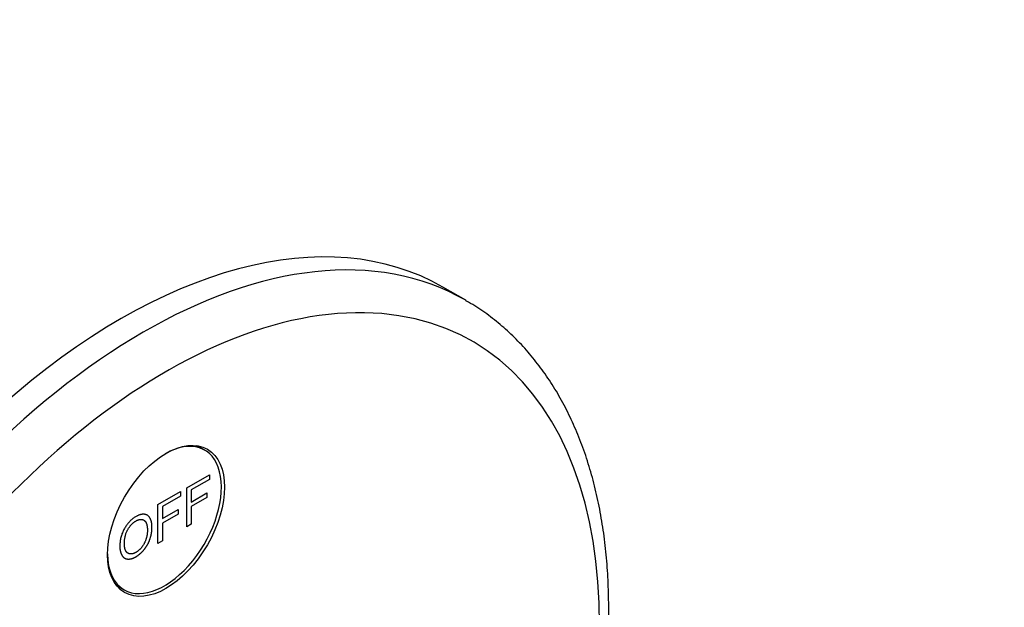
# Model space of a CAD drawing. Units: millimetres. Extents: x 0 to 835, y 0 to 1165.
# Drawn here: x 633 to 725, y 236 to 291 of the extents above; entities that cross this region are included whole.
import ezdxf
from ezdxf import colors
from ezdxf.entities.mleader import LeaderData, LeaderLine
from ezdxf.math import Vec2, Vec3

# ---------------------------------------------------------------- set-up
doc = ezdxf.new("R2010")
doc.units = ezdxf.units.MM
doc.layers.add('DV6_Défaut', color=7, linetype='Continuous')
doc.layers.add('Défaut', color=7, linetype='Continuous')

# ---------------------------------------------------------------- blocks, each defined once
blk = doc.blocks.new('_DOT')
at = {"color": 0}
blk.add_line((0, 0), (-1, 0), dxfattribs=at)
at = {"color": 0, "const_width": 0.333}
blk.add_lwpolyline([(-0.1665, 0, 1), (0.1665, 0, 1)], format="xyb", close=True, dxfattribs=at)
blk = doc.blocks.new('SE5')
at = {"layer": 'DV6_Défaut', "color": 7, "linetype": 'Continuous'}
for p, q in [((674.421, 265.035), (672.299, 266.259)), ((650.15, 251.085), (649.42, 251.507)), ((648.468, 247.572), (650.578, 248.791)), ((650.578, 248.364), (648.882, 247.385)), ((650.578, 248.791), (650.578, 248.364)), ((648.468, 243.959), (648.468, 247.572)), ((648.882, 247.385), (648.882, 246.266)), ((645.798, 246.031), (647.908, 247.249)), ((647.908, 246.823), (646.212, 245.843)), ((647.908, 247.249), (647.908, 246.823)), ((648.882, 246.266), (650.35, 247.114)), ((650.35, 246.687), (648.882, 245.84)), ((650.35, 247.114), (650.35, 246.687)), ((645.798, 242.418), (645.798, 246.031)), ((646.212, 245.843), (646.212, 244.725)), ((646.212, 244.725), (647.68, 245.572)), ((647.68, 245.572), (647.68, 245.146)), ((648.882, 245.84), (648.882, 244.199)), ((647.68, 245.146), (646.212, 244.298)), ((646.212, 244.298), (646.212, 242.657)), ((648.882, 244.199), (648.468, 243.959)), ((646.212, 242.657), (645.798, 242.418)), ((641.92, 238.516), (642.65, 238.095))]:
    blk.add_line(p, q, dxfattribs=at)
for centre, major_axis, start_param, end_param in [((642.299, 214.298), (30, 51.962), 0, 3.141593), ((644.421, 213.073), (30, 51.962), 0, 3.141531), ((644.421, 213.073), (30, 51.962), 6.282063, 6.283185), ((646.542, 211.848), (-28.5, -49.363), 2.035027, 6.283185), ((646.4, 244.59), (-3.75, -6.495), 0, 3.913745), ((645.128, 245.325), (3.85, 6.668), -0.228417, -0.184713), ((646.4, 244.59), (-3.75, -6.495), 5.511033, 6.283185), ((645.128, 245.325), (3.85, 6.668), 3.326305, 3.37001)]:
    blk.add_ellipse(centre, major_axis=major_axis, ratio=0.57735, start_param=start_param, end_param=end_param, dxfattribs=at)
blk.add_ellipse((646.542, 244.508), major_axis=(3.85, 6.668), ratio=0.57735, dxfattribs=at)
for points, degree, knots in [([(685.344, 218.819), (685.43, 219.153), (685.739, 220.376), (686.22, 222.482), (686.728, 225.121), (687.134, 227.734), (687.438, 230.314), (687.639, 232.856), (687.735, 235.354), (687.725, 237.801), (687.608, 240.192), (687.385, 242.521), (687.055, 244.782), (686.619, 246.969), (686.076, 249.076), (685.428, 251.096), (684.676, 253.024), (683.823, 254.854), (682.871, 256.581), (681.824, 258.199), (680.685, 259.704), (679.459, 261.092), (678.146, 262.364), (676.765, 263.5), (675.499, 264.4), (674.756, 264.824), (674.449, 264.998)], 3, [0, 0, 0, 0, 0.016464, 0.060475, 0.104515, 0.148586, 0.192689, 0.236823, 0.280986, 0.325175, 0.369382, 0.413596, 0.457799, 0.501969, 0.546079, 0.590098, 0.633989, 0.677714, 0.721235, 0.76452, 0.807549, 0.850314, 0.892827, 0.935119, 0.977238, 1, 1, 1, 1]), ([(642.251, 242.13), (642.251, 243.029), (642.669, 243.78), (643.087, 244.53), (643.749, 244.912), (644.182, 245.162), (644.53, 245.124), (644.878, 245.086), (645.06, 244.763), (645.243, 244.441), (645.243, 243.899), (645.243, 243.35), (645.051, 242.805), (644.859, 242.26), (644.507, 241.834), (644.155, 241.408), (643.747, 241.172), (643.305, 240.917), (642.957, 240.963), (642.609, 241.009), (642.43, 241.331), (642.251, 241.654), (642.251, 242.13)], 2, [0, 0, 0, 0.090909, 0.090909, 0.181818, 0.181818, 0.272727, 0.272727, 0.363636, 0.363636, 0.454545, 0.454545, 0.545455, 0.545455, 0.636364, 0.636364, 0.727273, 0.727273, 0.818182, 0.818182, 0.909091, 0.909091, 1, 1, 1]), ([(642.678, 242.369), (642.678, 241.716), (642.982, 241.516), (643.286, 241.315), (643.745, 241.58), (644.212, 241.85), (644.514, 242.404), (644.816, 242.958), (644.816, 243.655), (644.816, 244.096), (644.687, 244.351), (644.558, 244.605), (644.309, 244.643), (644.061, 244.68), (643.751, 244.502), (643.312, 244.248), (642.995, 243.716), (642.678, 243.184), (642.678, 242.369)], 2, [0, 0, 0, 0.111111, 0.111111, 0.222222, 0.222222, 0.333333, 0.333333, 0.444444, 0.444444, 0.555556, 0.555556, 0.666667, 0.666667, 0.777778, 0.777778, 0.888889, 0.888889, 1, 1, 1])]:
    blk.add_open_spline(points, degree=degree, knots=knots, dxfattribs=at)

msp = doc.modelspace()

# ---------------------------------------------------------------- block references
at = {"layer": 'Défaut'}
msp.add_blockref('SE5', (0, 0), dxfattribs=at)

# ---------------------------------------------------------------- leaders
at = {"layer": 'Défaut', "color": 7, "linetype": 'Continuous'}
ml = msp.add_multileader_mtext('Standard', dxfattribs=at)
ml.set_content('{\\pxsm0.9;\\fSolid Edge ISO|b1||i0||c0|p34;\\W1.;12/02/2021\\P}', color=256)
ml.set_leader_properties()
ml.set_arrow_properties(name='DOT')
ml.build(insert=Vec2(0, 0))
ml.multileader.update_dxf_attribs({"leader_type": 0, "dogleg_length": 0, "arrow_head_size": 12})
ctx = ml.context
ctx.base_point, ctx.char_height, ctx.arrow_head_size, ctx.landing_gap_size = Vec3(747.016, 1157.46), 12, 12, 4.2
notes = []
notes.append((ctx, [(0, (0, 0, 0), (0, 0), (1, 0), 1, [])]))
ctx.mtext.insert = Vec3(749.016, 1163.58)
for ctx, leaders in notes:
    for number, flags, end, landing, length, lines in leaders:
        leader = LeaderData()
        leader.index, (leader.has_last_leader_line, leader.has_dogleg_vector, leader.attachment_direction) = number, flags
        leader.last_leader_point, leader.dogleg_vector, leader.dogleg_length = Vec3(end), Vec3(landing), length
        for number, points, colour, breaks in lines:
            line = LeaderLine()
            line.index, line.vertices, line.color, line.breaks = number, Vec3.list(points), colors.encode_raw_color(colour), breaks
            leader.lines.append(line)
        ctx.leaders.append(leader)

doc.saveas('drawing.dxf')
